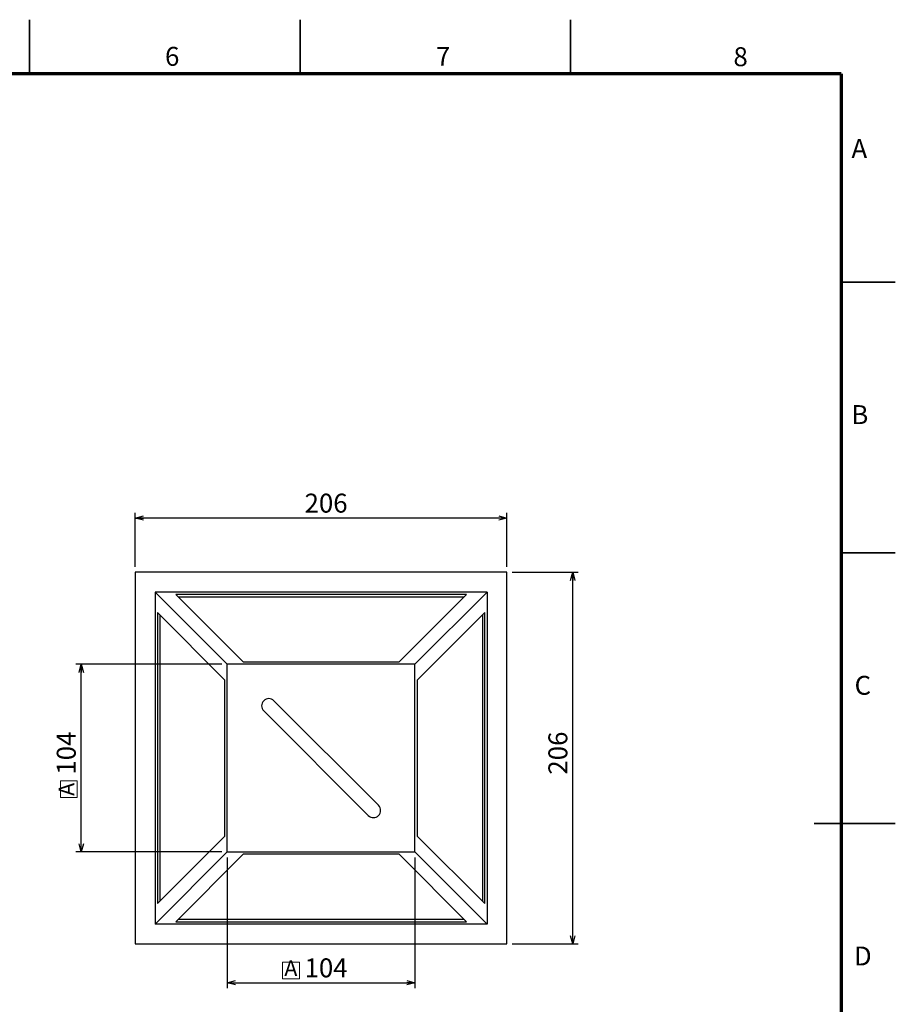
# Model space of a CAD drawing. Units: millimetres. Extents: x -24 to 1260, y 0 to 891.
# Drawn here: x 775 to 1260, y 345 to 891 of the extents above; entities that cross this region are included whole.
import ezdxf

# ---------------------------------------------------------------- set-up
doc = ezdxf.new("R2010")
doc.units = ezdxf.units.MM
doc.header["$LTSCALE"] = 3
doc.layers.add('FORMAT', color=7, linetype='Continuous')
doc.layers.add('レイヤー_1', color=179, linetype='Continuous')
doc.styles.add('SLDTEXTSTYLE0', font='TXT', dxfattribs={"width": 0.7, "bigfont": 'bigfont'})
doc.styles.add('SLDTEXTSTYLE2', font='TXT', dxfattribs={"width": 0.75, "bigfont": 'bigfont'})
doc.dimstyles.new('SLDDIMSTYLE2', dxfattribs={"dimtxt": 10.5, "dimasz": 4.5, "dimexe": 0, "dimexo": 0.0625, "dimgap": 2.625, "dimtad": 3, "dimdec": 1, "dimrnd": 1e-09, "dimzin": 12, "dimdsep": 46, "dimtxsty": 'SLDTEXTSTYLE0', "dimblk1": 'OPEN30', "dimblk2": 'OPEN30', "dimsah": 1, "dimcen": 0.09, "dimadec": 0, "dimazin": 3, "dimtfac": 1, "dimtdec": 1, "dimtofl": 0, "dimtmove": 0, "dimatfit": 3, "dimldrblk": 'OPEN30', "dimfxl": 1, "dimfrac": 2, "dimtolj": 1, "dimtzin": 12, "dimarcsym": 0})

# ---------------------------------------------------------------- blocks, each defined once
blk = doc.blocks.new('SW_NOTE_0')
at = {"layer": 'レイヤー_1', "color": 0, "insert": (0, 11.26), "char_height": 8.73, "attachment_point": 1, "style": 'SLDTEXTSTYLE0'}
blk.add_mtext('A', dxfattribs=at)
blk = doc.blocks.new('A')
at = {"layer": 'レイヤー_1', "color": 7, "lineweight": 18}
for p, q in [((611.53, 746.31), (611.53, 737.01)), ((620.83, 746.31), (611.53, 746.31)), ((620.83, 737.01), (620.83, 746.31)), ((611.53, 737.01), (620.83, 737.01))]:
    blk.add_line(p, q, dxfattribs=at)
at = {"layer": 'レイヤー_1', "color": 7}
blk.add_blockref('SW_NOTE_0', (612.5, 736.03), dxfattribs=at)
blk = doc.blocks.new('_Open30')
at = {"color": 0, "linetype": 'ByBlock', "lineweight": -2}
for p, q in [((-1, 0.267949), (0, 0)), ((0, 0), (-1, -0.267949)), ((0, 0), (-1, 0))]:
    blk.add_line(p, q, dxfattribs=at)
blk = doc.blocks.new('_D_6')
at = {"layer": 'レイヤー_1'}
for p, q in [((838.67, 587.81), (838.67, 617.81)), ((1044.67, 587.81), (1044.67, 617.81)), ((1044.67, 614.81), (838.67, 614.81))]:
    blk.add_line(p, q, dxfattribs=at)
at = {"layer": 'レイヤー_1', "xscale": 4.5, "yscale": 4.5, "rotation": 180}
blk.add_blockref('_Open30', (838.67, 614.81, -185.85), dxfattribs=at)
at = {"layer": 'レイヤー_1', "xscale": 4.5, "yscale": 4.5}
blk.add_blockref('_Open30', (1044.67, 614.81, -185.85), dxfattribs=at)
at = {"layer": 'レイヤー_1', "insert": (932.51, 628.35), "char_height": 10.5, "attachment_point": 1, "style": 'SLDTEXTSTYLE0'}
blk.add_mtext('206', dxfattribs=at)
blk = doc.blocks.new('_D_7')
at = {"layer": 'レイヤー_1'}
for p, q in [((1047.67, 584.81), (1084.21, 584.81)), ((1081.21, 378.81), (1081.21, 584.81)), ((1047.67, 378.81), (1084.21, 378.81))]:
    blk.add_line(p, q, dxfattribs=at)
at = {"layer": 'レイヤー_1', "xscale": 4.5, "yscale": 4.5}
for p, rotation in [((1081.21, 584.81, -185.85), 90), ((1081.21, 378.81, -185.85), 270)]:
    blk.add_blockref('_Open30', p, dxfattribs=dict(at, rotation=rotation))
at = {"layer": 'レイヤー_1', "insert": (1067.68, 472.65), "char_height": 10.5, "attachment_point": 1, "rotation": 90, "style": 'SLDTEXTSTYLE0'}
blk.add_mtext('206', dxfattribs=at)
blk = doc.blocks.new('_D_8')
at = {"layer": 'レイヤー_1'}
for p, q in [((886.67, 533.81), (805.67, 533.81)), ((808.67, 429.81), (808.67, 533.81)), ((886.67, 429.81), (805.67, 429.81))]:
    blk.add_line(p, q, dxfattribs=at)
at = {"layer": 'レイヤー_1', "xscale": 4.5, "yscale": 4.5}
for p, rotation in [((808.67, 533.81, -185.85), 90), ((808.67, 429.81, -185.85), 270)]:
    blk.add_blockref('_Open30', p, dxfattribs=dict(at, rotation=rotation))
at = {"layer": 'レイヤー_1', "insert": (795.14, 472.65), "char_height": 10.5, "attachment_point": 1, "rotation": 90, "style": 'SLDTEXTSTYLE0'}
blk.add_mtext('104', dxfattribs=at)
blk = doc.blocks.new('_D_9')
at = {"layer": 'レイヤー_1'}
for p, q in [((889.67, 426.81), (889.67, 354.28)), ((993.67, 426.81), (993.67, 354.28)), ((889.67, 357.28), (993.67, 357.28))]:
    blk.add_line(p, q, dxfattribs=at)
at = {"layer": 'レイヤー_1', "xscale": 4.5, "yscale": 4.5, "rotation": 180}
blk.add_blockref('_Open30', (889.67, 357.28, -185.85), dxfattribs=at)
at = {"layer": 'レイヤー_1', "xscale": 4.5, "yscale": 4.5}
blk.add_blockref('_Open30', (993.67, 357.28, -185.85), dxfattribs=at)
at = {"layer": 'レイヤー_1', "insert": (932.51, 370.82), "char_height": 10.5, "attachment_point": 1, "style": 'SLDTEXTSTYLE0'}
blk.add_mtext('104', dxfattribs=at)

msp = doc.modelspace()

# ---------------------------------------------------------------- linework, layer by layer
at = {"color": 7, "linetype": 'Continuous', "lineweight": 35}
for p, q in [((780, 861), (780, 891)), ((930, 861), (930, 891)), ((1080, 861), (1080, 891)), ((1230, 745.5), (1260, 745.5)), ((1230, 595.5), (1260, 595.5)), ((1260, 445.5), (1215, 445.5))]:
    msp.add_line(p, q, dxfattribs=at)
at = {"color": 7, "linetype": 'Continuous', "lineweight": 25}
for p, q in [((838.674, 584.813), (838.674, 378.813)), ((1044.674, 584.813), (838.674, 584.813)), ((1044.674, 378.813), (1044.674, 584.813)), ((1033.674, 573.813), (849.674, 573.813)), ((889.674, 533.813), (849.674, 573.813)), ((849.674, 573.813), (849.674, 389.813)), ((993.674, 533.813), (1033.674, 573.813)), ((1033.674, 573.813), (1033.674, 389.813)), ((1022.265, 572.491), (861.082, 572.491)), ((861.082, 572.491), (898.439, 535.134)), ((862.371, 571.203), (1020.977, 571.203)), ((984.908, 535.134), (1022.265, 572.491)), ((888.352, 525.047), (850.995, 562.404)), ((850.995, 562.404), (850.995, 401.221)), ((1032.352, 562.404), (994.995, 525.047)), ((1032.352, 401.221), (1032.352, 562.404)), ((852.284, 561.116), (852.284, 402.51)), ((1031.064, 561.116), (1031.064, 402.51)), ((898.439, 535.134), (984.908, 535.134)), ((993.674, 533.813), (889.674, 533.813)), ((889.674, 429.813), (889.674, 533.813)), ((993.674, 429.813), (993.674, 533.813)), ((888.352, 438.578), (888.352, 525.047)), ((994.995, 525.047), (994.995, 438.578)), ((973.494, 455.65), (915.511, 513.633)), ((909.854, 507.976), (967.837, 449.993)), ((850.995, 401.221), (888.352, 438.578)), ((994.995, 438.578), (1032.352, 401.221)), ((849.674, 389.813), (889.674, 429.813)), ((898.439, 428.491), (861.082, 391.134)), ((889.674, 429.813), (993.674, 429.813)), ((984.908, 428.491), (898.439, 428.491)), ((1022.265, 391.134), (984.908, 428.491)), ((993.674, 429.813), (1033.674, 389.813)), ((1033.674, 389.813), (849.674, 389.813)), ((861.082, 391.134), (1022.265, 391.134)), ((1020.977, 392.423), (862.371, 392.423)), ((838.674, 378.813), (1044.674, 378.813))]:
    msp.add_line(p, q, dxfattribs=at)
for centre, start, end in [((912.682, 510.804), 45, 225), ((970.665, 452.821), 225, 45)]:
    msp.add_arc(centre, 4, start, end, dxfattribs=at)
at = {"layer": 'FORMAT', "lineweight": 70}
for q in [(30, 861), (1230, 30)]:
    msp.add_line((1230, 861), q, dxfattribs=at)

# ---------------------------------------------------------------- block references
at = {"layer": 'レイヤー_1', "rotation": 90}
msp.add_blockref('A', (1543.459, -151.609), dxfattribs=at)
at = {"layer": 'レイヤー_1'}
msp.add_blockref('A', (308.786, -377.521), dxfattribs=at)

# ---------------------------------------------------------------- texts
at = {"color": 7, "linetype": 'Continuous', "lineweight": 0, "char_height": 10.5, "attachment_point": 2, "style": 'SLDTEXTSTYLE2'}
for s, insert in [('6', (859.122, 875.936)), ('7', (1009.326, 875.936)), ('8', (1174.24, 875.737)), ('A', (1240.044, 824.844)), ('B', (1240.342, 677.396)), ('C', (1241.983, 527.396)), ('D', (1241.972, 377.396))]:
    msp.add_mtext(s, dxfattribs=dict(at, insert=insert))

# ---------------------------------------------------------------- dimensions: what is measured, and where the dimension line sits
at = {"layer": 'レイヤー_1'}
for base, p1, p2, picture, middle in [((838.674, 614.813), (1044.674, 584.813), (838.674, 584.813), '_D_6', (941.674, 614.813)), ((993.674, 357.285), (889.674, 429.813), (993.674, 429.813), '_D_9', (941.674, 357.285))]:
    dim = msp.add_linear_dim(base=base, p1=p1, p2=p2, dimstyle='SLDDIMSTYLE2', dxfattribs=at)
    dim.commit()
    dim.dimension.update_dxf_attribs({"geometry": picture, "text_midpoint": middle, "dimtype": 160})
for base, p1, p2, picture, middle in [((1081.213, 584.813), (1044.674, 378.813), (1044.674, 584.813), '_D_7', (1081.213, 481.813)), ((808.674, 533.813), (889.674, 429.813), (889.674, 533.813), '_D_8', (808.674, 481.813))]:
    dim = msp.add_linear_dim(base=base, p1=p1, p2=p2, angle=90, dimstyle='SLDDIMSTYLE2', dxfattribs=at)
    dim.commit()
    dim.dimension.update_dxf_attribs({"geometry": picture, "text_midpoint": middle, "dimtype": 160})

doc.saveas('drawing.dxf')
